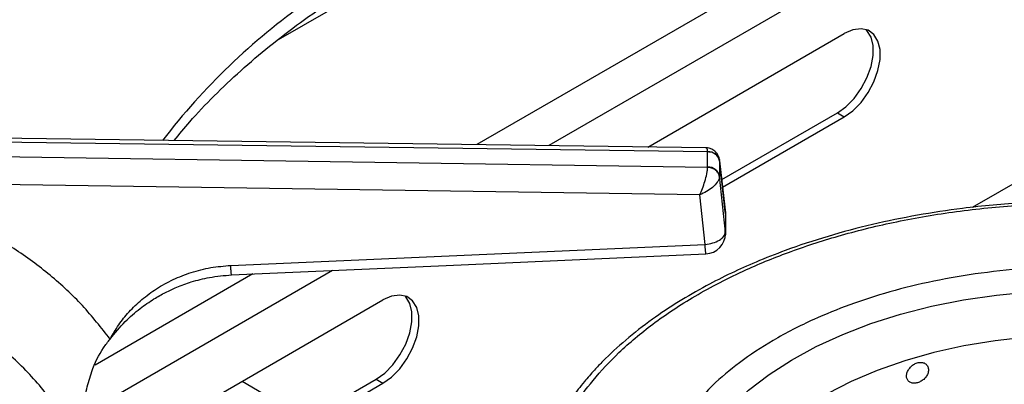
# Model space of a CAD drawing. Units: millimetres. Extents: x 0 to 420, y 0 to 297.
# Drawn here: x 358 to 370, y 232 to 236 of the extents above; entities that cross this region are included whole.
import ezdxf

# ---------------------------------------------------------------- set-up
doc = ezdxf.new("R2010")
doc.units = ezdxf.units.MM

msp = doc.modelspace()

# ---------------------------------------------------------------- linework, layer by layer
at = {"color": 8, "linetype": 'Continuous', "lineweight": 25}
for p, q in [((370.0646, 238.7621), (363.1073, 234.7458)), ((370.1097, 238.2656), (363.9915, 234.7336)), ((370.4736, 234.7196), (369.1831, 233.9746)), ((366.157, 233.9113), (366.1564, 233.9212)), ((361.341, 233.2035), (358.2791, 231.4359)), ((360.3604, 233.16), (358.4271, 232.0439))]:
    msp.add_line(p, q, dxfattribs=at)
at = {"color": 7, "linetype": 'Continuous', "lineweight": 25}
for p, q in [((360.6762, 236.0364), (363.4538, 237.6399)), ((365.2073, 234.7169), (367.6148, 236.1068)), ((366.1124, 234.3167), (367.53, 235.1351)), ((367.53, 235.1351), (367.6148, 235.0861)), ((366.1227, 234.2247), (367.6148, 235.0861)), ((365.9179, 234.7072), (356.5637, 234.8356)), ((356.5646, 234.7897), (365.9394, 234.661)), ((365.9394, 234.661), (365.9395, 234.6583)), ((365.9395, 234.4699), (365.9395, 234.6583)), ((365.9394, 234.4672), (356.5646, 234.6057)), ((366.1564, 233.9212), (366.0852, 234.5616)), ((366.0863, 234.5465), (366.086, 234.5537)), ((366.0863, 234.5465), (366.0863, 234.3581)), ((366.0863, 234.5465), (366.157, 233.9117)), ((365.9395, 234.4699), (365.9394, 234.4672)), ((365.8451, 234.131), (356.5603, 234.2682)), ((366.086, 234.3515), (366.0863, 234.3581)), ((366.157, 233.6741), (366.0863, 234.3581)), ((365.908, 233.5229), (365.8451, 234.131)), ((366.157, 233.9113), (366.157, 233.6741)), ((366.1557, 233.6395), (366.1556, 233.6873)), ((360.0904, 233.2648), (365.908, 233.5229)), ((359.1295, 231.2083), (361.958, 232.8411)), ((359.0447, 230.2366), (361.8731, 231.8694)), ((360.2305, 231.8439), (361.0297, 231.3825)), ((361.8731, 231.8694), (361.958, 231.8205)), ((359.1295, 230.1876), (361.958, 231.8205))]:
    msp.add_line(p, q, dxfattribs=at)
at = {"color": 7, "linetype": 'Continuous', "lineweight": 25, "flags": 128}
for points in [[(367.53, 235.1351), (367.6357, 235.211), (367.7354, 235.3121), (367.823, 235.4326), (367.8937, 235.5655), (367.9432, 235.703), (367.9687, 235.8372), (367.9687, 235.9602), (367.9432, 236.0649), (367.8937, 236.1453), (367.882, 236.1572)], [(367.6148, 235.0861), (367.7206, 235.162), (367.8202, 235.2631), (367.9079, 235.3836), (367.9785, 235.5165), (368.0281, 235.654), (368.0535, 235.7882), (368.0535, 235.9112), (368.0281, 236.0159), (367.9785, 236.0963), (367.9079, 236.1476), (367.8202, 236.1669), (367.7206, 236.153), (367.6148, 236.1068)], [(360.1015, 233.1485), (362.7339, 233.2653), (365.9191, 233.4066)], [(361.8731, 231.8694), (361.9789, 231.9453), (362.0785, 232.0465), (362.1662, 232.167), (362.2368, 232.2998), (362.2863, 232.4374), (362.3118, 232.5715), (362.3118, 232.6946), (362.2863, 232.7993), (362.2368, 232.8797), (362.2251, 232.8916)], [(361.958, 231.8205), (362.0637, 231.8963), (362.1634, 231.9975), (362.251, 232.118), (362.3217, 232.2509), (362.3712, 232.3884), (362.3967, 232.5226), (362.3967, 232.6456), (362.3712, 232.7503), (362.3217, 232.8307), (362.251, 232.882), (362.1634, 232.9012), (362.0637, 232.8874), (361.958, 232.8411)], [(369.8532, 232.3843), (369.464, 232.3417), (369.0829, 232.2792), (368.713, 232.1973), (368.3574, 232.0965), (368.0188, 231.9777), (367.7001, 231.8419), (367.4037, 231.6902), (367.1321, 231.5237), (366.8874, 231.3438), (366.6716, 231.152), (366.4865, 230.9498), (366.3335, 230.7389), (366.2577, 230.6088)]]:
    msp.add_lwpolyline(points, dxfattribs=at)
at = {"color": 8, "linetype": 'Continuous', "lineweight": 25, "flags": 128}
msp.add_lwpolyline([(366.1045, 231.4041), (366.2222, 231.5311), (366.4425, 231.7344), (366.692, 231.9263), (366.9687, 232.1052), (367.2707, 232.27), (367.5958, 232.4193), (367.9417, 232.5522), (368.3058, 232.6677), (368.6857, 232.765), (369.0784, 232.8433), (369.4812, 232.9021), (369.8912, 232.9409)], dxfattribs=at)
at = {"color": 8, "linetype": 'Continuous', "lineweight": 25}
msp.add_arc((365.7079, 229.8474), 8.1326, 125.1768, 142.49652, dxfattribs=at)
at = {"color": 7, "linetype": 'Continuous', "lineweight": 25}
for centre, radius, start, end in [((365.9484, 234.5177), 0.1409, 11.79834, 93.62771), ((365.9484, 234.3293), 0.1409, 11.79834, 93.62771), ((365.908, 233.8935), 0.25, 0, 6.34908), ((365.908, 233.6563), 0.25, 272.55709, 0)]:
    msp.add_arc(centre, radius, start, end, dxfattribs=at)
for points, knots in [([(359.9209, 238.6463), (359.752, 238.532), (359.4197, 238.3072), (358.9502, 238.0209), (358.5349, 237.7849), (358.194, 237.6044), (357.9238, 237.4682), (357.7213, 237.3697), (357.5722, 237.2989), (357.449, 237.2414), (357.3231, 237.1834), (357.1751, 237.1161), (356.9462, 237.0134), (356.6416, 236.879), (356.2689, 236.7156), (355.7506, 236.4851), (355.1, 236.1812), (354.4874, 235.8552), (354.0645, 235.6044), (353.7858, 235.4297), (353.4871, 235.2291), (353.1617, 234.9929), (352.8221, 234.7244), (352.4436, 234.3968), (352.1878, 234.1366), (352.0526, 233.9992)], [0, 0, 0, 0, 0.0651248, 0.12816, 0.1819414, 0.2266744, 0.2612372, 0.2876843, 0.3060747, 0.3198185, 0.336333, 0.3558753, 0.3784406, 0.4269263, 0.4763222, 0.52418, 0.6269232, 0.7205674, 0.7498023, 0.7816032, 0.8224255, 0.8590916, 0.9007814, 0.9475978, 1, 1, 1, 1]), ([(360.283, 238.3889), (360.058, 238.1933), (359.6149, 237.8081), (358.9379, 237.3375), (358.2533, 236.9592), (357.538, 236.6493), (356.8776, 236.4118), (356.2766, 236.2034), (355.7555, 236.0181), (355.2116, 235.8092), (354.7074, 235.5926), (354.2535, 235.3733), (353.8556, 235.1606), (353.3838, 234.8788), (352.8437, 234.5128), (352.4575, 234.1799), (352.2659, 234.0149)], [0, 0, 0, 0, 0.1005439, 0.1979162, 0.2951217, 0.3903295, 0.4887781, 0.5495233, 0.6111787, 0.6734415, 0.7360846, 0.7793671, 0.8226273, 0.8658919, 0.9334793, 1, 1, 1, 1]), ([(359.3977, 234.7967), (359.4598, 234.8729), (359.6108, 235.058), (359.8835, 235.3439), (360.21, 235.6543), (360.5641, 235.9553), (360.9435, 236.2464), (361.3479, 236.5269), (361.7762, 236.796), (362.2272, 237.0533), (362.7011, 237.2971), (363.1118, 237.4923), (363.3716, 237.6005), (363.4593, 237.6371)], [0, 0, 0, 0, 0.0686671, 0.1668619, 0.2649186, 0.3628786, 0.4607759, 0.5586377, 0.6564849, 0.7543304, 0.8521844, 0.9500557, 1, 1, 1, 1]), ([(366.0789, 234.5811), (366.0757, 234.5923), (366.0694, 234.6144), (366.0459, 234.652), (366.0082, 234.685), (365.9605, 234.7041), (365.9317, 234.7062), (365.9193, 234.7072)], [0, 0, 0, 0, 0.1574001, 0.312435, 0.594595, 0.8242987, 1, 1, 1, 1]), ([(365.9394, 234.661), (365.9593, 234.6594), (366.0003, 234.6561), (366.0478, 234.6278), (366.0775, 234.5917), (366.0832, 234.5661), (366.086, 234.5537)], [0, 0, 0, 0, 0.2715719, 0.5620918, 0.7884267, 1, 1, 1, 1]), ([(365.8451, 234.131), (365.8557, 234.156), (365.8773, 234.207), (365.9073, 234.2985), (365.927, 234.3761), (365.937, 234.4329), (365.9386, 234.4559), (365.9394, 234.4672)], [0, 0, 0, 0, 0.2284712, 0.4646084, 0.7197854, 0.8617856, 1, 1, 1, 1]), ([(366.086, 234.3515), (366.0819, 234.3677), (366.0735, 234.4011), (366.034, 234.4388), (365.9868, 234.4617), (365.9548, 234.4654), (365.9394, 234.4672)], [0, 0, 0, 0, 0.2715719, 0.5620918, 0.7884267, 1, 1, 1, 1]), ([(366.086, 234.3515), (366.084, 234.3412), (366.0799, 234.3202), (366.0543, 234.2757), (366.0041, 234.2222), (365.9273, 234.1675), (365.8722, 234.143), (365.8451, 234.131)], [0, 0, 0, 0, 0.1382056, 0.2802146, 0.5353916, 0.7715288, 1, 1, 1, 1]), ([(358.612, 232.3616), (358.5027, 232.5011), (358.2844, 232.7796), (357.884, 233.1505), (357.4379, 233.4803), (356.946, 233.7603), (356.4191, 233.9919), (356.045, 234.0985), (355.8581, 234.1517)], [0, 0, 0, 0, 0.1670263, 0.333557, 0.4999835, 0.6667885, 0.833551, 1, 1, 1, 1]), ([(371.711, 233.9785), (371.5887, 233.9931), (371.2165, 234.0375), (370.5808, 234.0576), (369.8172, 234.0412), (369.1251, 233.9777), (368.5061, 233.8841), (367.9539, 233.7703), (367.4108, 233.6259), (366.9357, 233.4682), (366.5442, 233.3137), (366.2216, 233.1691), (365.9023, 233.0077), (365.5765, 232.8196), (365.2442, 232.598), (364.9334, 232.3553), (364.7051, 232.1439), (364.5412, 231.9718), (364.4139, 231.8263), (364.2696, 231.6397), (364.1171, 231.4111), (364.032, 231.2419), (363.9867, 231.152)], [0, 0, 0, 0, 0.03747077, 0.11399422, 0.19029458, 0.2666535, 0.32377513, 0.38209525, 0.44228762, 0.50272739, 0.54594713, 0.58402966, 0.62470661, 0.67249243, 0.72110273, 0.77550233, 0.82736429, 0.84831919, 0.87532148, 0.91039452, 0.95239697, 1, 1, 1, 1]), ([(358.612, 232.3616), (358.6454, 232.4203), (358.7116, 232.5369), (358.8429, 232.6997), (358.9978, 232.8494), (359.1796, 232.983), (359.3827, 233.0956), (359.6065, 233.1826), (359.8436, 233.2442), (360.0086, 233.258), (360.0904, 233.2648)], [0, 0, 0, 0, 0.1204411, 0.2387583, 0.3631129, 0.4873257, 0.614413, 0.7413326, 0.871647, 1, 1, 1, 1]), ([(358.2645, 230.9747), (358.2404, 231.0267), (358.1889, 231.1374), (358.094, 231.3089), (357.9764, 231.495), (357.8291, 231.6963), (357.6535, 231.9025), (357.4515, 232.1057), (357.2272, 232.2997), (356.9849, 232.4787), (356.7335, 232.6371), (356.4298, 232.8001), (356.0669, 232.9598), (355.7734, 233.0461), (355.6294, 233.0884)], [0, 0, 0, 0, 0.0525174, 0.1118268, 0.1779315, 0.2508356, 0.3343638, 0.4168514, 0.5005176, 0.5899468, 0.6733609, 0.7507544, 0.8776741, 1, 1, 1, 1]), ([(358.612, 232.3616), (358.6717, 232.435), (358.7823, 232.571), (358.9681, 232.7321), (359.1361, 232.8491), (359.2871, 232.9342), (359.4393, 233.0047), (359.6182, 233.0692), (359.8427, 233.1265), (360.0107, 233.1408), (360.1015, 233.1485)], [0, 0, 0, 0, 0.1669341, 0.3092204, 0.4281362, 0.5222477, 0.6083066, 0.7160801, 0.8464545, 1, 1, 1, 1]), ([(352.2659, 232.7824), (352.3905, 232.7926), (352.641, 232.8129), (353.0358, 232.7868), (353.497, 232.7133), (354.0237, 232.5695), (354.6621, 232.3201), (355.3418, 231.9698), (356.0432, 231.5198), (356.7543, 230.9849), (357.461, 230.3833), (358.1652, 229.7383), (358.8377, 229.1193), (359.5007, 228.5375), (359.9363, 228.2036), (360.1566, 228.0347)], [0, 0, 0, 0, 0.04442378, 0.08932387, 0.13473336, 0.19934342, 0.26412837, 0.34773429, 0.43070165, 0.51210262, 0.61109395, 0.70662737, 0.80233794, 0.90000501, 1, 1, 1, 1]), ([(358.2691, 231.1419), (358.2685, 231.2057), (358.2672, 231.3352), (358.2852, 231.5414), (358.3219, 231.7534), (358.3933, 232.0001), (358.4925, 232.2123), (358.5841, 232.3267), (358.612, 232.3616)], [0, 0, 0, 0, 0.1518654, 0.3076843, 0.4714631, 0.6389766, 0.8898986, 1, 1, 1, 1]), ([(368.6484, 231.9849), (368.6469, 231.9983), (368.6438, 232.0251), (368.6202, 232.0556), (368.5856, 232.0743), (368.5426, 232.0786), (368.4965, 232.068), (368.4524, 232.0435), (368.4152, 232.0082), (368.3891, 231.966), (368.3767, 231.9219), (368.3796, 231.881), (368.3973, 231.8477), (368.4279, 231.8259), (368.4682, 231.8177), (368.5137, 231.824), (368.5592, 231.844), (368.5998, 231.8756), (368.6303, 231.9151), (368.6462, 231.9534), (368.6478, 231.9761), (368.6484, 231.9849)], [0, 0, 0, 0, 0.0536684, 0.1073361, 0.1610225, 0.2147211, 0.2683994, 0.3220566, 0.3757247, 0.4294189, 0.4831135, 0.5367822, 0.5904392, 0.6441169, 0.6978154, 0.7515024, 0.8051635, 0.8588247, 0.9125119, 0.9662103, 1, 1, 1, 1]), ([(358.9172, 227.6953), (358.8828, 227.7124), (358.6243, 227.8406), (358.1629, 228.1094), (357.5566, 228.4832), (357.0158, 228.842), (356.5379, 229.1713), (356.1011, 229.4781), (355.6941, 229.7648), (355.3122, 230.0326), (354.9662, 230.2728), (354.6024, 230.5209), (354.2163, 230.7768), (353.7689, 231.055), (353.3811, 231.2773), (353.0663, 231.4429), (352.8392, 231.5547), (352.6151, 231.6571), (352.3553, 231.7656), (352.0816, 231.8657), (351.7877, 231.9543), (351.49, 232.0251), (351.2905, 232.0476), (351.1837, 232.0597)], [0, 0, 0, 0, 0.0134146, 0.1005816, 0.1791041, 0.2492269, 0.3111928, 0.3651319, 0.4188972, 0.4673451, 0.5122719, 0.5536643, 0.6102871, 0.6678222, 0.7292301, 0.7596219, 0.7881111, 0.8152626, 0.8438866, 0.8838689, 0.9169877, 0.9555378, 1, 1, 1, 1])]:
    msp.add_open_spline(points, degree=3, knots=knots, dxfattribs=at)
at = {"color": 8, "linetype": 'Continuous', "lineweight": 25}
for points, knots in [([(365.9394, 234.661), (365.9378, 234.6771), (365.9351, 234.7042), (365.9228, 234.7032), (365.9179, 234.7028)], [0, 0, 0, 0, 0.5944615, 1, 1, 1, 1]), ([(364.121, 231.2075), (364.1762, 231.3154), (364.2893, 231.5363), (364.5335, 231.8676), (364.8523, 232.21), (365.267, 232.5587), (365.7865, 232.9027), (366.3612, 233.1994), (366.968, 233.4464), (367.5848, 233.6453), (368.2626, 233.8107), (368.9938, 233.9347), (369.7677, 234.0114), (370.5684, 234.0308), (371.2193, 234.0111), (371.5915, 233.9642), (371.6981, 233.9508)], [0, 0, 0, 0, 0.0593467, 0.1215842, 0.1897668, 0.2643541, 0.3444806, 0.4302398, 0.4987578, 0.5704858, 0.6452142, 0.7226412, 0.8023713, 0.8839207, 0.9667295, 1, 1, 1, 1]), ([(366.157, 233.6741), (366.1583, 233.6604), (366.1597, 233.6451), (366.1556, 233.6303), (366.1552, 233.6288)], [0, 0, 0, 0, 0.8985551, 1, 1, 1, 1]), ([(365.9191, 233.4067), (365.9186, 233.4075), (365.9175, 233.4092), (365.9155, 233.4246), (365.9132, 233.4489), (365.9106, 233.4816), (365.9088, 233.5091), (365.908, 233.5229)], [0, 0, 0, 0, 0.19622565, 0.39716924, 0.59811283, 0.79905641, 1, 1, 1, 1]), ([(360.1015, 233.1492), (360.1007, 233.1511), (360.099, 233.1553), (360.095, 233.1961), (360.0919, 233.2425), (360.0904, 233.2648)], [0, 0, 0, 0, 0.2989738, 0.6641074, 1, 1, 1, 1]), ([(375.5393, 229.4413), (375.5755, 229.5283), (375.6498, 229.7066), (375.71, 229.9911), (375.7263, 230.3004), (375.6807, 230.636), (375.5598, 230.9925), (375.3682, 231.3291), (375.1202, 231.6388), (374.8321, 231.9176), (374.4789, 232.1873), (374.0604, 232.441), (373.5795, 232.6711), (373.0422, 232.8706), (372.4577, 233.033), (371.8381, 233.1532), (371.1975, 233.2279), (370.5506, 233.256), (369.9125, 233.2383), (369.2967, 233.1778), (368.7146, 233.079), (368.1751, 232.9474), (367.6842, 232.7891), (367.2013, 232.5924), (366.7433, 232.3563), (366.3313, 232.0821), (366.0197, 231.8252), (365.8674, 231.6547), (365.8043, 231.5841)], [0, 0, 0, 0, 0.0302294, 0.0619305, 0.0966598, 0.1346519, 0.1754653, 0.2191473, 0.2540478, 0.2905832, 0.3286469, 0.3680852, 0.4086966, 0.4502347, 0.4924143, 0.5349221, 0.57743, 0.6196096, 0.6611476, 0.7017591, 0.7411974, 0.7792611, 0.8157965, 0.8506969, 0.894382, 0.9351953, 0.9731845, 1, 1, 1, 1]), ([(358.4603, 227.4315), (358.332, 227.4799), (357.8983, 227.6434), (357.1693, 228.0096), (356.2978, 228.5267), (355.4595, 229.1144), (354.762, 229.6606), (354.1789, 230.1358), (353.7051, 230.5249), (353.2392, 230.8989), (352.8306, 231.2093), (352.477, 231.4561), (352.1761, 231.6469), (351.8282, 231.8382), (351.4402, 232.0081), (351.1726, 232.0526), (351.0399, 232.0747)], [0, 0, 0, 0, 0.0434977, 0.1470457, 0.2504162, 0.3516623, 0.4563549, 0.5209527, 0.5865185, 0.6527302, 0.7193463, 0.7653738, 0.8113778, 0.8573864, 0.9292603, 1, 1, 1, 1])]:
    msp.add_open_spline(points, degree=3, knots=knots, dxfattribs=at)
at = {"color": 7, "linetype": 'Continuous', "lineweight": 25}
msp.add_open_spline([(365.908, 233.5229), (365.9405, 233.5273), (366.0056, 233.5361), (366.0878, 233.5728), (366.1454, 233.621), (366.1531, 233.6564), (366.157, 233.6741)], degree=3, dxfattribs=at)

doc.saveas('drawing.dxf')
